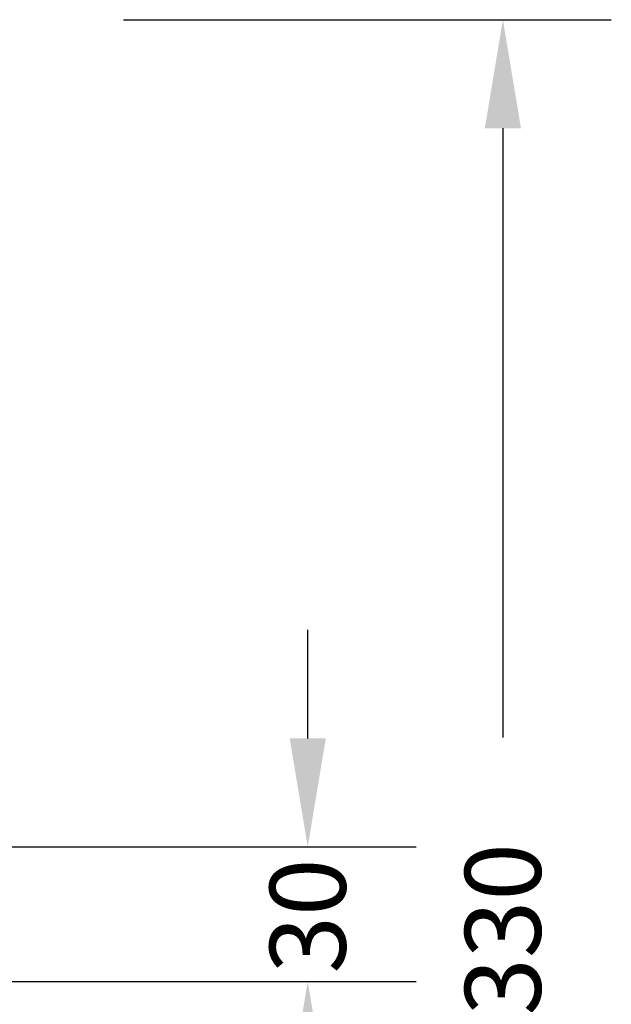
# Model space of a CAD drawing. Units: inches. Extents: x 568 to 1277, y -1277 to -856.
# Drawn here: x 1168 to 1277, y -1129 to -947 of the extents above; entities that cross this region are included whole.
import ezdxf

# ---------------------------------------------------------------- set-up
doc = ezdxf.new("R2010")
doc.units = ezdxf.units.IN
doc.header["$MEASUREMENT"] = 0
doc.layers.add('VP-EQ', color=7, linetype='Continuous', true_color=0x8a3492)
doc.styles.get("Standard").update_dxf_attribs({"font": 'arial.ttf'})
doc.dimstyles.get("Standard").update_dxf_attribs({"dimtxt": 14, "dimasz": 20, "dimexe": 20, "dimexo": 50, "dimgap": 20, "dimtad": 0, "dimdec": 0, "dimzin": 0, "dimdsep": 46, "dimtxsty": 'Standard', "dimcen": -0.09, "dimadec": 0, "dimazin": 0, "dimtfac": 1, "dimtdec": 4, "dimtofl": 0, "dimtmove": 0, "dimatfit": 3, "dimfxl": 70, "dimfxlon": 1, "dimtolj": 1, "dimtzin": 0, "dimarcsym": 0})

# ---------------------------------------------------------------- blocks, each defined once
blk = doc.blocks.new('*D54')
at = {"layer": 'Defpoints', "color": 0}
for p in [(991.62, -1099.64), (992.07, -1124.47), (1220.92, -1124.47)]:
    blk.add_point(p, dxfattribs=at)
at = {"layer": 'VP-EQ', "color": 0, "lineweight": -2}
for p, q in [((1220.92, -1079.64), (1220.92, -1059.64)), ((1150.92, -1099.64), (1240.92, -1099.64)), ((1150.92, -1124.47), (1240.92, -1124.47)), ((1220.92, -1144.47), (1220.92, -1164.47))]:
    blk.add_line(p, q, dxfattribs=at)
at = {"layer": 'VP-EQ', "color": 0}
for points in [[(1217.59, -1079.64), (1224.26, -1079.64), (1220.92, -1099.64)], [(1224.26, -1144.47), (1217.59, -1144.47), (1220.92, -1124.47)]]:
    blk.add_solid(points, dxfattribs=at)
at = {"layer": 'VP-EQ', "color": 0, "insert": (1220.92, -1112.4), "char_height": 14, "attachment_point": 5, "rotation": 90}
blk.add_mtext('\\A1;30', dxfattribs=at)
blk = doc.blocks.new('*D56')
at = {"layer": 'Defpoints', "color": 0}
for p in [(994.89, -947.13), (994.89, -1276.94), (1256.92, -1276.94)]:
    blk.add_point(p, dxfattribs=at)
at = {"layer": 'VP-EQ', "color": 0, "lineweight": -2}
for p, q in [((1186.92, -947.13), (1276.92, -947.13)), ((1256.92, -967.13), (1256.92, -1079.46)), ((1256.92, -1256.94), (1256.92, -1150.28)), ((1186.92, -1276.94), (1276.92, -1276.94))]:
    blk.add_line(p, q, dxfattribs=at)
at = {"layer": 'VP-EQ', "color": 0}
for points in [[(1260.26, -967.13), (1253.59, -967.13), (1256.92, -947.13)], [(1253.59, -1256.94), (1260.26, -1256.94), (1256.92, -1276.94)]]:
    blk.add_solid(points, dxfattribs=at)
at = {"layer": 'VP-EQ', "color": 0, "insert": (1256.92, -1114.87), "char_height": 14, "attachment_point": 5, "rotation": 90}
blk.add_mtext('\\A1;330', dxfattribs=at)

msp = doc.modelspace()

# ---------------------------------------------------------------- dimensions: what is measured, and where the dimension line sits
at = {"layer": 'VP-EQ', "color": 0}
dim = msp.add_linear_dim(base=(1256.92, -1276.94), p1=(994.89, -947.13), p2=(994.89, -1276.94), angle=90, dimstyle='Standard', dxfattribs=at)
dim.commit()
dim.dimension.update_dxf_attribs({"geometry": '*D56', "text_midpoint": (1256.92, -1114.87), "dimtype": 160})
dim = msp.add_linear_dim(base=(1220.92, -1124.47), p1=(991.62, -1099.64), p2=(992.07, -1124.47), angle=90, text='30', dimstyle='Standard', dxfattribs=at)
dim.commit()
dim.dimension.update_dxf_attribs({"geometry": '*D54', "text_midpoint": (1220.92, -1112.4), "dimtype": 160})

doc.saveas('drawing.dxf')
